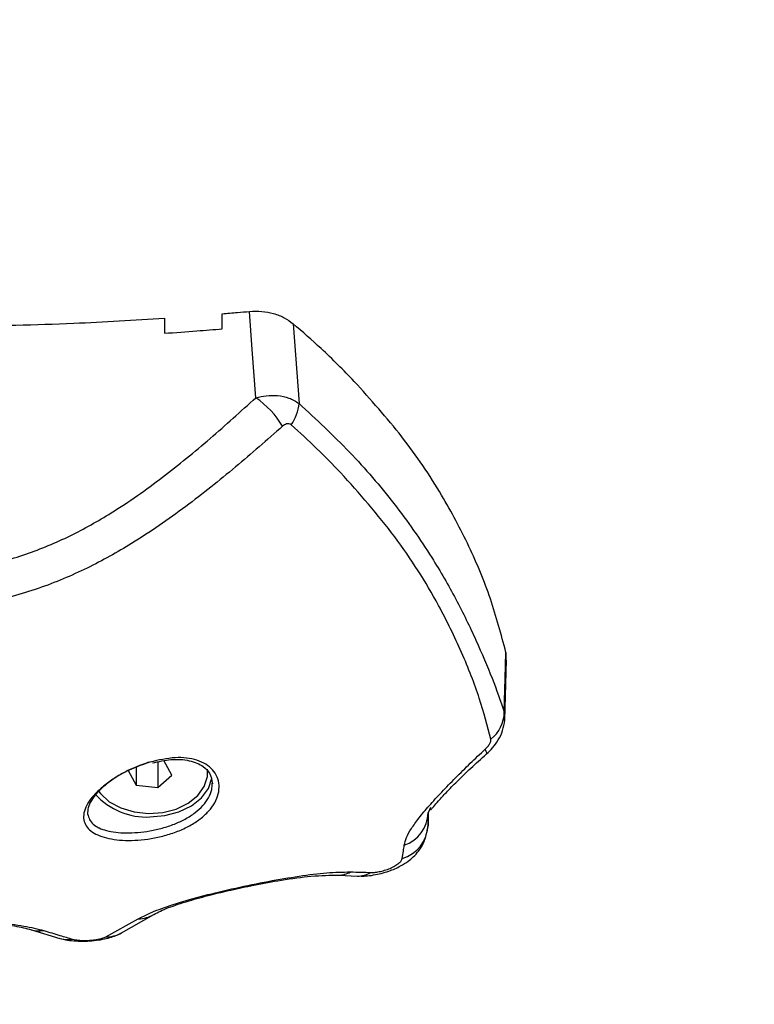
# Model space of a CAD drawing. Units: millimetres. Extents: x 0.5 to 19.6, y 2.6 to 20.3.
# Drawn here: x 8.7 to 8.8, y 7.7 to 7.8 of the extents above; entities that cross this region are included whole.
import ezdxf

# ---------------------------------------------------------------- set-up
doc = ezdxf.new("R2010")
doc.units = ezdxf.units.MM
doc.layers.get('Defpoints').update_dxf_attribs({"color": 9})
doc.layers.add('DIASTASEIS', color=253, linetype='Continuous', lineweight=5)
doc.styles.get("Standard").update_dxf_attribs({"font": 'ARIALN.TTF'})
doc.dimstyles.get("Standard").update_dxf_attribs({"dimtxt": 0.18, "dimasz": 0.15, "dimexe": 0.18, "dimexo": 0.0625, "dimgap": 0.09, "dimtad": 0, "dimtih": 1, "dimtoh": 1, "dimzin": 0, "dimdsep": 46, "dimtxsty": 'Standard', "dimblk": 'OBLIQUE', "dimcen": 0.09, "dimadec": 0, "dimazin": 0, "dimtfac": 1, "dimtofl": 0, "dimtmove": 0, "dimatfit": 3, "dimfxl": 1, "dimtolj": 1, "dimtzin": 0, "dimarcsym": 0})

# ---------------------------------------------------------------- blocks, each defined once
blk = doc.blocks.new('_Oblique')
at = {"color": 0, "linetype": 'ByBlock', "lineweight": -2}
blk.add_line((-0.5, -0.5), (0.5, 0.5), dxfattribs=at)
blk = doc.blocks.new('*D55')
at = {"layer": 'Defpoints', "color": 0}
for p in [(1.66295765327674, 10.33598713992937), (11.3079274743007, 8.95007215382075), (11.3079274743007, 2.778272282693292)]:
    blk.add_point(p, dxfattribs=at)
at = {"layer": 'DIASTASEIS', "color": 0, "lineweight": -2}
for p, q in [((1.66295765327674, 10.27348713992937), (1.66295765327674, 2.598272282693292)), ((11.3079274743007, 8.88757215382075), (11.3079274743007, 2.598272282693292)), ((1.66295765327674, 2.778272282693292), (6.203962345507682, 2.778272282693292)), ((11.3079274743007, 2.778272282693292), (6.766922782069756, 2.778272282693292))]:
    blk.add_line(p, q, dxfattribs=at)
at = {"layer": 'DIASTASEIS', "color": 0, "linetype": 'ByBlock', "lineweight": -2, "xscale": 0.15, "yscale": 0.15, "zscale": 0.15, "rotation": 180}
blk.add_blockref('_Oblique', (1.66295765327674, 2.778272282693292), dxfattribs=at)
at = {"layer": 'DIASTASEIS', "color": 0, "linetype": 'ByBlock', "lineweight": -2, "xscale": 0.15, "yscale": 0.15, "zscale": 0.15}
blk.add_blockref('_Oblique', (11.3079274743007, 2.778272282693292), dxfattribs=at)
at = {"layer": 'DIASTASEIS', "color": 0, "insert": (6.485442563788719, 2.778272282693292), "char_height": 0.18, "attachment_point": 5}
blk.add_mtext('\\A1;\\A1;9.70', dxfattribs=at)
blk = doc.blocks.new('*D57')
at = {"layer": 'Defpoints', "color": 0}
for p in [(5.674712298047851, 11.39997692680707), (5.752028721089765, 5.45540453730929), (12.28352054380515, 5.455404537309288)]:
    blk.add_point(p, dxfattribs=at)
at = {"layer": 'DIASTASEIS', "color": 0, "lineweight": -2}
for p, q in [((5.737212298047851, 11.39997692680707), (12.46352054380515, 11.39997692680707)), ((12.28352054380515, 11.39997692680707), (12.28352054380515, 8.791497007637988)), ((12.28352054380515, 5.455404537309288), (12.28352054380515, 8.42769073205818)), ((5.814528721089765, 5.45540453730929), (12.46352054380515, 5.455404537309288))]:
    blk.add_line(p, q, dxfattribs=at)
at = {"layer": 'DIASTASEIS', "color": 0, "linetype": 'ByBlock', "lineweight": -2, "xscale": 0.15, "yscale": 0.15, "zscale": 0.15}
for p, rotation in [((12.28352054380515, 11.39997692680707), 89.99999999999999), ((12.28352054380515, 5.455404537309288), 270)]:
    blk.add_blockref('_Oblique', p, dxfattribs=dict(at, rotation=rotation))
at = {"layer": 'DIASTASEIS', "color": 0, "insert": (12.28352054380515, 8.609593869848084), "char_height": 0.18, "attachment_point": 5}
blk.add_mtext('\\A1;5.95', dxfattribs=at)
blk = doc.blocks.new('*D70')
at = {"layer": 'Defpoints', "color": 0}
for p in [(6.049972501727666, 12.90097692680706), (12.86362142957682, 12.90097692680706), (5.684528721089656, 3.455404537309288)]:
    blk.add_point(p, dxfattribs=at)
at = {"layer": 'DIASTASEIS', "color": 0, "lineweight": -2}
for p, q in [((6.112472501727666, 12.90097692680706), (13.04362142957682, 12.90097692680706)), ((12.86362142957682, 12.90097692680706), (12.86362142957682, 8.36009386984808)), ((12.86362142957682, 3.455404537309287), (12.86362142957682, 7.996287594268273)), ((5.747028721089656, 3.455404537309288), (13.04362142957682, 3.455404537309287))]:
    blk.add_line(p, q, dxfattribs=at)
at = {"layer": 'DIASTASEIS', "color": 0, "linetype": 'ByBlock', "lineweight": -2, "xscale": 0.15, "yscale": 0.15, "zscale": 0.15}
for p, rotation in [((12.86362142957682, 12.90097692680706), 89.99999999999999), ((12.86362142957682, 3.455404537309287), 270)]:
    blk.add_blockref('_Oblique', p, dxfattribs=dict(at, rotation=rotation))
at = {"layer": 'DIASTASEIS', "color": 0, "insert": (12.86362142957682, 8.178190732058177), "char_height": 0.18, "attachment_point": 5}
blk.add_mtext('\\A1;9.45', dxfattribs=at)
blk = doc.blocks.new('*D71')
at = {"layer": 'Defpoints', "color": 0}
for p in [(3.617528721088636, 9.396416072117532), (9.807928721088839, 8.948991072117705), (3.617528721088637, 3.092925218502478)]:
    blk.add_point(p, dxfattribs=at)
at = {"layer": 'DIASTASEIS', "color": 0, "lineweight": -2}
for p, q in [((3.617528721088636, 9.333916072117532), (3.617528721088637, 2.912925218502478)), ((9.807928721088839, 8.886491072117705), (9.807928721088839, 2.912925218502477)), ((3.617528721088637, 3.092925218502478), (6.430818762016431, 3.092925218502478)), ((9.807928721088839, 3.092925218502477), (6.994638680161042, 3.092925218502478))]:
    blk.add_line(p, q, dxfattribs=at)
at = {"layer": 'DIASTASEIS', "color": 0, "linetype": 'ByBlock', "lineweight": -2, "xscale": 0.15, "yscale": 0.15, "zscale": 0.15}
for p, rotation in [((3.617528721088637, 3.092925218502478), 180), ((9.807928721088839, 3.092925218502477), 360)]:
    blk.add_blockref('_Oblique', p, dxfattribs=dict(at, rotation=rotation))
at = {"layer": 'DIASTASEIS', "color": 0, "insert": (6.712728721088737, 3.092925218502478), "char_height": 0.18, "attachment_point": 5}
blk.add_mtext('\\A1;6.20', dxfattribs=at)
blk = doc.blocks.new('S024_')
at = {"color": 7, "linetype": 'Continuous', "lineweight": 25}
for p, q in [((6.74977335022476, 32.6545239762143), (6.746797303228841, 32.65542484570724)), ((6.740384415253321, 32.65485610131779), (6.737029950994065, 32.65292753578959)), ((6.742036674155632, 32.65526585081632), (6.738639717733329, 32.65338382526909)), ((6.717782422974077, 32.64883781728189), (6.71582843209041, 32.64893319956384)), ((6.708491544940744, 32.64367564881132), (6.708616418936571, 32.64418595456477)), ((6.708491544940709, 32.64367564880989), (6.708458611482247, 32.64233974240238)), ((6.708232611881031, 32.64179105611163), (6.708467726818704, 32.64236187279607)), ((6.73659429098519, 32.63971684022718), (6.735146610271624, 32.63844640634006)), ((6.738876388513842, 32.63946684579352), (6.73659429098519, 32.63971684022718)), ((6.73659429098519, 32.63706430822361), (6.73659429098519, 32.63971684022718)), ((6.739710805328926, 32.63794641747273), (6.738876388513842, 32.63946684579352)), ((6.738876388513843, 32.63763622875059), (6.738876388513842, 32.63946684579352)), ((6.731428707800275, 32.63819641190639), (6.731428707800275, 32.63782247496374)), ((6.735146610271624, 32.63844640634006), (6.735981027086706, 32.63692597801926)), ((6.700498919512255, 32.63267589915547), (6.700329055499904, 32.62648693396066)), ((6.700554743197939, 32.63186768645218), (6.700554699664507, 32.63273954831777)), ((6.700383179299711, 32.62566640976492), (6.700375966374519, 32.62648713283882)), ((6.722533299160457, 32.59147625382789), (6.721913870797684, 32.59977224690439)), ((6.729907997741223, 32.59201269709675), (6.729907997741223, 32.59044692916661)), ((6.735907997741316, 32.59090425230905), (6.735907997741316, 32.59246966069607))]:
    blk.add_line(p, q, dxfattribs=at)
at = {"color": 7, "linetype": 'Continuous', "lineweight": 25, "flags": 128}
for points in [[(6.737428707800275, 32.64278582260164), (6.735873155982406, 32.64265246266775), (6.73440800718199, 32.64226013326069), (6.73311841052171, 32.64163163513955), (6.732079312671966, 32.64080349433063), (6.73135110222282, 32.63982383936757), (6.730976436678847, 32.63875155781734)], [(6.74278946471682, 32.64009915528507), (6.742583493272496, 32.64036440380283), (6.741657935142478, 32.6412014251192), (6.74046663910454, 32.64184963040374), (6.739084458670025, 32.6422682905345), (6.737598241318938, 32.64243109955574), (6.736101371553373, 32.64232782757787), (6.734687903205801, 32.64196496355908), (6.733446649690873, 32.64136530758018), (6.732455603531947, 32.64056653823172), (6.731777035803996, 32.63961884512953), (6.731453583412968, 32.63858177531658), (6.73144424229808, 32.63789176167621)], [(6.702396850127372, 32.6362392091302), (6.702381265048336, 32.63621730706848), (6.702382046610721, 32.63611998793267), (6.702437927237541, 32.6359623644578), (6.702547742750485, 32.63574772046228)], [(6.700554743197939, 32.63186768645218), (6.700458670035232, 32.62839488619964), (6.700383179299711, 32.62566640976492)], [(6.72640993355005, 32.59917333910683), (6.726779111839327, 32.59414694084035), (6.727069234269861, 32.59019750719709)]]:
    blk.add_lwpolyline(points, dxfattribs=at)
at = {"color": 7, "linetype": 'Continuous', "lineweight": 25}
for centre, radius, start, end in [((6.745954676192184, 32.65242557392673), 0.003115387148200726, 74.27637262186968, 98.77172334454268), ((6.741985159391144, 32.65193743356706), 0.003328815877865932, 89.11328940871721, 118.7238732847785), ((6.748931017666779, 32.65152689002475), 0.003113197488980622, 74.1818552181814, 98.34345552821644), ((6.738700852721506, 32.65010039078127), 0.003284003581387871, 91.06667945555962, 120.5572567047586), ((6.715762978657261, 32.6465957860366), 0.002338324880079341, 88.3826123781114, 122.6278437973854), ((6.717769903433548, 32.64648821245258), 0.002349600690746643, 89.53762710690818, 120.8388523009866), ((6.712243801270598, 32.64351046339713), 0.003755890544960506, 106.6551640699045, 177.4792980131889), ((6.71221015248135, 32.64220616549423), 0.00374566343979343, 109.4404211012879, 177.617526829169), ((6.737798113549334, 32.6356524992075), 0.007142881999083599, 42.091913541448, 92.9644668053622), ((6.704146724939931, 32.63184689092475), 0.003592041938615178, 127.4731672249946, 179.6682937919664), ((6.731895521122399, 32.60711571693505), 0.009652618120499331, 211.0421657852859, 235.3682016722582), ((6.726583709636151, 32.59933187198965), 0.004690556865178513, 145.3232597182765, 174.6128262838739)]:
    blk.add_arc(centre, radius, start, end, dxfattribs=at)
for points, knots in [([(6.74679730093191, 32.65542484635588), (6.746546345389106, 32.65548760433617), (6.746057108897595, 32.65560995068384), (6.745144158115848, 32.65569873481309), (6.744186316016518, 32.65571320464971), (6.743238209901476, 32.6556527874038), (6.742371458041956, 32.65552797258518), (6.741365883152637, 32.65530554646359), (6.740772855082215, 32.65503398156591), (6.740384439964391, 32.65485611492353)], [0, 0, 0, 0, 0.1456482189512754, 0.2839404256181177, 0.4166978393260045, 0.544344989361552, 0.6657601056506804, 0.7810831655019479, 0.9999999999999999, 0.9999999999999999, 0.9999999999999999, 0.9999999999999999]), ([(6.745479585553453, 32.65550452276712), (6.745383909588885, 32.65552875092046), (6.745192535293827, 32.6555772128909), (6.744772826294432, 32.65562372618322), (6.744270523324028, 32.65564195268822), (6.743712213707262, 32.65562374127035), (6.743160221607996, 32.65556861094036), (6.742676077332929, 32.65548357792028), (6.742284642948017, 32.6553797035946), (6.742119163157999, 32.65530372494549), (6.742036674153599, 32.65526585081524)], [0, 0, 0, 0, 0.1238812381050776, 0.2477914356090222, 0.3723690936262858, 0.4976320121855732, 0.6233544507101034, 0.7493433597418171, 0.8750517105501949, 1, 1, 1, 1]), ([(6.74847927198541, 32.65460713748961), (6.747918352792827, 32.65477433096123), (6.746916711395525, 32.65507289072661), (6.745918707329951, 32.65537263520176), (6.745479585551155, 32.65550452276781)], [0, 0, 0, 0, 0.5600000100781289, 1, 1, 1, 1]), ([(6.760397987433593, 32.65344076903951), (6.759140030830901, 32.65345771761862), (6.756622248144965, 32.65349163996454), (6.753247184935049, 32.65374701752841), (6.750432247845879, 32.65410966453876), (6.74912861624328, 32.65444173288292), (6.74847927198541, 32.65460713748961)], [0, 0, 0, 0, 0.2505941841558679, 0.5015607825532065, 0.7517253777054248, 1, 1, 1, 1]), ([(6.760489352965686, 32.65350518771835), (6.759315278019268, 32.65351943810657), (6.756970580370024, 32.65354789698126), (6.753888460337372, 32.65378029825068), (6.751395376609821, 32.65410379831247), (6.750312540258481, 32.65438430171304), (6.74977334980265, 32.65452397633351)], [0, 0, 0, 0, 0.2514430554581858, 0.5021467691231243, 0.7520976182948742, 1, 1, 1, 1]), ([(6.738639717734833, 32.65338382526995), (6.738130981876679, 32.6531237971455), (6.737111307904719, 32.65260261526649), (6.734763457455757, 32.65178626782735), (6.731857040063713, 32.65096484277849), (6.728524322620597, 32.65017202505078), (6.725103034071882, 32.64946889444217), (6.72188356853905, 32.64892184866011), (6.718979671999127, 32.64855138029336), (6.717364146162276, 32.64852075159781), (6.716565438890355, 32.64850560893571)], [0, 0, 0, 0, 0.124519658588021, 0.2495783476327949, 0.3756904053321964, 0.502565173725031, 0.6295127997408817, 0.7551057781960165, 0.8789256158306836, 1, 1, 1, 1]), ([(6.737029949754504, 32.65292753505398), (6.736589487694718, 32.65270241294764), (6.735768890369976, 32.65228300202654), (6.733570076888101, 32.65155107237852), (6.731267696540066, 32.65092030059492), (6.728940970058438, 32.65036410928157), (6.726427799741979, 32.6498298414289), (6.723540229225045, 32.64930824477536), (6.72042401164082, 32.648870165732), (6.71869904337104, 32.64884904197832), (6.717782428395511, 32.64883781722172)], [0, 0, 0, 0, 0.1504198219405918, 0.2802377656136434, 0.3890509771141402, 0.4764456243494091, 0.5733698347382642, 0.6943563333970868, 0.8375868316580305, 1, 1, 1, 1]), ([(6.71544664800344, 32.64893000848992), (6.715302582100822, 32.64893158447293), (6.714907252668076, 32.6489359091081), (6.713934142232826, 32.64881028729359), (6.712647684590474, 32.64849004673124), (6.711426223511774, 32.6479552101039), (6.710610092771826, 32.64744632705401), (6.709979591866309, 32.64692197155442), (6.709406103531062, 32.64628059707261), (6.708834130815355, 32.64536467391922), (6.708655809280647, 32.64459574020918), (6.708556962874849, 32.64416950827)], [0, 0, 0, 0, 0.05677089600622257, 0.1557843022332963, 0.3317242246888908, 0.4760476269108939, 0.5811405702894298, 0.6547740321166865, 0.7428124837284541, 0.8574369515089317, 1, 1, 1, 1]), ([(6.714502200382054, 32.64856510097304), (6.714363781499085, 32.64856488194829), (6.714083881456904, 32.64856443905323), (6.71356377576867, 32.64848650691398), (6.713002057066143, 32.64834691980573), (6.712435185215057, 32.64814293468691), (6.711920630468997, 32.6478896197353), (6.711515940226723, 32.64761291496968), (6.711243295030419, 32.64733877762772), (6.711192386706261, 32.64718466190961), (6.711167322091079, 32.64710878333313)], [0, 0, 0, 0, 0.1191736142491736, 0.2409837367530312, 0.3660808617700799, 0.494264689313582, 0.6239666745691878, 0.7526990636164697, 0.8782418610763696, 1, 1, 1, 1]), ([(6.716565438879559, 32.64850560893591), (6.716181792511823, 32.64851352590573), (6.715496710661693, 32.64852766333226), (6.714806078133591, 32.64855366170863), (6.714502200357196, 32.64856510097405)], [0, 0, 0, 0, 0.5600007760580834, 1, 1, 1, 1]), ([(6.711167322091079, 32.64710878333313), (6.711129668872377, 32.64685267584146), (6.711062430955256, 32.64639534085409), (6.710993726498067, 32.64593904971048), (6.710963496521694, 32.64573828150626)], [0, 0, 0, 0, 0.5599997785976794, 0.9999999999999999, 0.9999999999999999, 0.9999999999999999, 0.9999999999999999]), ([(6.710963496521377, 32.64573828150416), (6.710901067615669, 32.6454778299563), (6.710775135411192, 32.6449524445245), (6.710249866222274, 32.64400733052912), (6.709460251996997, 32.64290641382898), (6.708387019570431, 32.64162946177273), (6.707088341496408, 32.64021396140407), (6.705635945073417, 32.63871883386825), (6.704112614107273, 32.63721017509628), (6.703065958825439, 32.63623202065536), (6.702547742750485, 32.63574772046228)], [0, 0, 0, 0, 0.1184187302930025, 0.2388754309870115, 0.3634469862976512, 0.4903764613364343, 0.619406946379563, 0.7474900043349836, 0.8749781889875377, 1, 1, 1, 1]), ([(6.737427029328379, 32.63707751871362), (6.736538900838533, 32.63687799278175), (6.734765858248802, 32.63647966305918), (6.732433811177976, 32.63677272711472), (6.731025182480473, 32.6376249630807), (6.730394939439519, 32.63861514644245), (6.730190804942918, 32.63947123133791), (6.730274208037, 32.64038770048147), (6.730644586449706, 32.64131398314847), (6.731287313518778, 32.64220221087699), (6.732175962127473, 32.64301344436458), (6.733273990722798, 32.64372033857335), (6.734531742049253, 32.64430238436304), (6.735897732894165, 32.6447494963171), (6.737764418900046, 32.64515448498624), (6.740063391298125, 32.64531011321928), (6.74232799158044, 32.64497754163615), (6.743872801026749, 32.64418780013663), (6.744404549164833, 32.64317243612938), (6.744294831318586, 32.64218699693605), (6.743933144971299, 32.64137356905275), (6.743294720511574, 32.6405196758961), (6.742406388669387, 32.63966387586868), (6.74131701568788, 32.63885657759582), (6.739681532685039, 32.63787734212727), (6.738327165854058, 32.63739685745693), (6.737427029328379, 32.63707751871362)], [0, 0, 0, 0, 0.06217175889537364, 0.1241185004877676, 0.1860518946879267, 0.2173790589529272, 0.2486326829689606, 0.2801730040998033, 0.3116755018659386, 0.343222191787347, 0.3748310028637483, 0.4062091971502026, 0.4376627481088384, 0.4689634928712577, 0.5003852174701964, 0.5624025286404716, 0.6244351620630737, 0.6865376099093614, 0.7487419246311071, 0.7800248460612808, 0.8114272873742666, 0.842951465760301, 0.874383371899198, 0.905963965114934, 0.937501961954615, 1, 1, 1, 1]), ([(6.743922309903685, 32.64247979765345), (6.743794851468174, 32.64285998198861), (6.74360318359154, 32.64343169090658), (6.74296080554099, 32.64381190337117), (6.742490002537702, 32.64403125525676), (6.741693790953691, 32.64431008759257), (6.739978107624299, 32.64452150838544), (6.737864317914562, 32.64435042551978), (6.73613844426832, 32.64396420247373), (6.734887970016239, 32.64354978740887), (6.73372143370587, 32.64301203229852), (6.732710337505321, 32.64236587829603), (6.731881029491898, 32.6416141201781), (6.73129212122427, 32.64079550834823), (6.730959740251774, 32.63999354382071), (6.730952186103837, 32.63949737561691), (6.730948907566142, 32.63928203615403)], [0, 0, 0, 0, 0.1258975718134947, 0.1893207002448503, 0.1928378859638258, 0.2524957331141501, 0.3786667444225871, 0.5047124289035624, 0.5681031321730383, 0.6317594403720759, 0.6932557626122455, 0.7583275750057085, 0.8207254106384149, 0.8850741443935822, 0.9501216083002743, 1, 1, 1, 1]), ([(6.708467726818664, 32.64236187279446), (6.708470421037023, 32.64251019862606), (6.70847485857295, 32.64275449998496), (6.708481016464731, 32.64309517956289), (6.708486247762048, 32.64338433584674), (6.708489779214616, 32.64357854449618), (6.708491544940673, 32.64367564880845)], [0, 0, 0, 0, 0.3400000617865149, 0.560000077057567, 0.7800000667218361, 1, 1, 1, 1]), ([(6.737592053312115, 32.6370984284394), (6.738417839831971, 32.63740363587962), (6.739658448056764, 32.63786215978562), (6.741166458024968, 32.63877889741372), (6.74216978139286, 32.63952889091304), (6.742988156007129, 32.64031854521185), (6.743568189905802, 32.64109753706334), (6.743907662554808, 32.64183712210261), (6.743917431059609, 32.64226573066901), (6.743922309903685, 32.64247979765345)], [0, 0, 0, 0, 0.2497975409970101, 0.3752796593820877, 0.5007195118062919, 0.6254339402132832, 0.7505734277214524, 0.8754248086668162, 1, 1, 1, 1]), ([(6.708272207015569, 32.64198814430331), (6.708246589196317, 32.64201315038301), (6.708190116758295, 32.64206827428998), (6.707900348623985, 32.64169250263437), (6.707392172047024, 32.64110985723732), (6.706572625650466, 32.64020689451821), (6.70543286166808, 32.63904621153312), (6.704009177474309, 32.63767424569929), (6.702950152068197, 32.63673169985873), (6.702395550449412, 32.63623809749005)], [0, 0, 0, 0, 0.09000699520592649, 0.1984132375975973, 0.3208429458345798, 0.4617593963327747, 0.6207280049489945, 0.801378832649618, 1, 1, 1, 1]), ([(6.737158684956213, 32.63716661704489), (6.736515327669891, 32.63702326940407), (6.735140733069606, 32.63671699340903), (6.733273705890289, 32.63684993283044), (6.73190059497624, 32.63743469790219), (6.731096585686962, 32.6382752406105), (6.730989717970946, 32.63895022392867), (6.730928706474402, 32.63933557643661)], [0, 0, 0, 0, 0.1939166887519474, 0.4143216202430147, 0.6322486418898149, 0.7900482807068421, 1, 1, 1, 1]), ([(6.702395550446528, 32.63623809748749), (6.702178935484529, 32.63603218270481), (6.701726160102068, 32.6356017731725), (6.701139137584772, 32.63476735049932), (6.700671116570835, 32.6337967335834), (6.70055992900748, 32.63307774983596), (6.700503063896626, 32.6327100370337)], [0, 0, 0, 0, 0.2222080139553798, 0.4644661549508354, 0.7261097325557069, 1, 1, 1, 1]), ([(6.702547742750485, 32.63574772046228), (6.702451629409405, 32.63565219534741), (6.70225937481949, 32.63546111738073), (6.702059817235646, 32.63516027686703), (6.701949846503753, 32.63488971742672), (6.70195752167368, 32.63476173168156), (6.701961363195726, 32.63469767315701)], [0, 0, 0, 0, 0.2798562247529033, 0.5597937093946244, 0.7796710450389114, 1, 1, 1, 1]), ([(6.701961363195726, 32.63469767315701), (6.702314332880048, 32.63331902917304), (6.703020637791111, 32.63056031345399), (6.704888244573441, 32.62572683169392), (6.707706323720412, 32.61997797547748), (6.711729289300085, 32.6135560424562), (6.715641303030787, 32.60914837992966), (6.717595496730383, 32.6069465915587)], [0, 0, 0, 0, 0.1696181537942874, 0.339411967519928, 0.5064161085364214, 0.7534368237641003, 1, 1, 1, 1]), ([(6.721913870928621, 32.59977224700157), (6.72011809961038, 32.60144168140815), (6.716525942952759, 32.60478112104457), (6.711935563828061, 32.61014665274343), (6.70830897067758, 32.61531136212672), (6.705533112850937, 32.62012546284073), (6.70344776191962, 32.62442954397302), (6.701739970627172, 32.62845786589011), (6.70095029703246, 32.63072970435265), (6.700554743197939, 32.63186768645218)], [0, 0, 0, 0, 0.1669154463594759, 0.3338879654715705, 0.5008084516628752, 0.6259601918920749, 0.751090974379359, 0.8753194735266632, 1, 1, 1, 1]), ([(6.700383179299711, 32.62566640976493), (6.700879961154624, 32.6238033836154), (6.701872453258333, 32.62008135004246), (6.70413997207673, 32.61461728830341), (6.707158407062399, 32.60896595718673), (6.711051327384424, 32.60317550519125), (6.714456987081678, 32.59937350896123), (6.716160046372093, 32.59747225470295)], [0, 0, 0, 0, 0.1861415100558675, 0.3718814950176742, 0.5583977739082804, 0.7791691358889367, 1, 1, 1, 1]), ([(6.72362527340331, 32.6021381633949), (6.725249439614765, 32.60356297423081), (6.728518226284795, 32.60643053952981), (6.733685775098895, 32.61056759250306), (6.738813747253643, 32.61412417943826), (6.743946829741078, 32.61700117981386), (6.749021934410688, 32.61912586630078), (6.754552105181008, 32.62065896036179), (6.758437971871539, 32.62086980964234), (6.760397989065354, 32.62097616126171)], [0, 0, 0, 0, 0.1589457541486721, 0.3198932219835761, 0.4840390283553447, 0.6091894699094312, 0.737098794587554, 0.8673935767948571, 0.9999999999999999, 0.9999999999999999, 0.9999999999999999, 0.9999999999999999]), ([(6.760397990137101, 32.61717625516903), (6.758679440962233, 32.61708487896215), (6.755243431745224, 32.61690218445818), (6.750306223062482, 32.61554918848601), (6.745690492131253, 32.61361716782736), (6.740920266322752, 32.61092635065912), (6.736071891184581, 32.60751274216255), (6.731126992563406, 32.60345212046145), (6.727983292549501, 32.60060051208302), (6.72640993355005, 32.59917333910683)], [0, 0, 0, 0, 0.1245442994658231, 0.249009668823417, 0.3737567883575412, 0.4985326210742711, 0.6656833870320251, 0.8326812197877127, 1, 1, 1, 1]), ([(6.717595496962968, 32.60694659189142), (6.718411047194135, 32.60610858965413), (6.720046438197953, 32.60442817651995), (6.721831460078364, 32.60281116910545), (6.722726312571875, 32.60200054424266)], [0, 0, 0, 0, 0.4986882215098674, 1, 1, 1, 1]), ([(6.722726312571875, 32.60200054424266), (6.722803721715069, 32.60195153212835), (6.722958638208078, 32.60185344571955), (6.723294419097882, 32.60189304103233), (6.723499823846623, 32.60204522069712), (6.72362527340331, 32.6021381633949)], [0, 0, 0, 0, 0.2799350299710402, 0.5602252049779145, 1, 1, 1, 1]), ([(6.726409933550048, 32.59917333910683), (6.72604954419067, 32.59909158363068), (6.72529253307882, 32.5989198532444), (6.724102381547585, 32.59892230022974), (6.722891249336237, 32.59916127649736), (6.722245552625788, 32.59956490895095), (6.721913870928622, 32.59977224700157)], [0, 0, 0, 0, 0.2170855397770375, 0.4559961651383783, 0.7205559323877719, 1, 1, 1, 1]), ([(6.716160046372093, 32.59747225470295), (6.717291563795253, 32.59632159116844), (6.71931167560123, 32.59426729757721), (6.72154911015831, 32.59232890296761), (6.722533299139068, 32.5914762538436)], [0, 0, 0, 0, 0.5601261374807999, 1, 1, 1, 1]), ([(6.735907997741316, 32.59246966069607), (6.734787132122287, 32.59239071942945), (6.732785388712641, 32.59224973896087), (6.730787277266891, 32.59208513287622), (6.729907997741223, 32.59201269709675)], [0, 0, 0, 0, 0.5599447030156062, 1, 1, 1, 1]), ([(6.72706923426986, 32.59019750719709), (6.726643945584144, 32.59018088501615), (6.725792359038775, 32.59014760121123), (6.724548875306787, 32.59039066638856), (6.723411722996918, 32.59082037077464), (6.722825844716461, 32.59125782205876), (6.722533299139066, 32.5914762538436)], [0, 0, 0, 0, 0.2497142618856384, 0.5000210745091628, 0.7503463973277668, 1, 1, 1, 1]), ([(6.7573979890702, 32.59173213685547), (6.753381055686366, 32.59166366226955), (6.746205301852744, 32.59154134090512), (6.739055426354515, 32.59109898200283), (6.735907997741316, 32.59090425230905)], [0, 0, 0, 0, 0.5597925286979593, 1, 1, 1, 1]), ([(6.729907997741223, 32.59044692916661), (6.729377880901573, 32.59040176041498), (6.728431188664984, 32.59032109724168), (6.727485408378897, 32.59023527276169), (6.72706923426986, 32.59019750719709)], [0, 0, 0, 0, 0.5599674521031218, 1, 1, 1, 1])]:
    blk.add_open_spline(points, degree=3, knots=knots, dxfattribs=at)
blk = doc.blocks.new('KATOPSI_S024C')
blk.add_blockref('S024_', (-3.91506422876418, -27.0800918295452, -1.572408052149764))

msp = doc.modelspace()

# ---------------------------------------------------------------- block references
at = {"rotation": 180}
msp.add_blockref('KATOPSI_S024C', (11.53528748139052, 13.25721757400783), dxfattribs=at)

# ---------------------------------------------------------------- dimensions: what is measured, and where the dimension line sits
at = {"layer": 'DIASTASEIS'}
dim = msp.add_linear_dim(base=(12.86362142957682, 12.90097692680706), p1=(5.684528721089656, 3.455404537309288), p2=(6.049972501727666, 12.90097692680706, -1.572408052149764), angle=270, dimstyle='Standard', dxfattribs=at)
dim.commit()
dim.dimension.update_dxf_attribs({"geometry": '*D70', "text_midpoint": (12.86362142957682, 8.178190732058177), "dimtype": 160})
dim = msp.add_linear_dim(base=(12.28352054380515, 5.455404537309288), p1=(5.674712298047851, 11.39997692680707, -1.572408052149764), p2=(5.752028721089765, 5.45540453730929, -1.572408052149764), angle=89.99999999999999, text='5.95', dimstyle='Standard', dxfattribs=at)
dim.commit()
dim.dimension.update_dxf_attribs({"geometry": '*D57', "text_midpoint": (12.28352054380515, 8.609593869848084), "dimtype": 160})
dim = msp.add_linear_dim(base=(11.3079274743007, 2.778272282693292), p1=(1.66295765327674, 10.33598713992937, -1.572408052149764), p2=(11.3079274743007, 8.95007215382075, -1.572408052149764), text='\\A1;9.70', dimstyle='Standard', dxfattribs=at)
dim.commit()
dim.dimension.update_dxf_attribs({"geometry": '*D55', "text_midpoint": (6.485442563788719, 2.778272282693292), "dimtype": 160})
dim = msp.add_linear_dim(base=(3.617528721088637, 3.092925218502478), p1=(9.807928721088839, 8.948991072117705, -1.572408052149764), p2=(3.617528721088636, 9.396416072117532, -1.572408052149764), angle=180, dimstyle='Standard', override={"dimrnd": 0.05}, dxfattribs=at)
dim.commit()
dim.dimension.update_dxf_attribs({"geometry": '*D71', "text_midpoint": (6.712728721088737, 3.092925218502478), "dimtype": 160})

doc.saveas('drawing.dxf')
